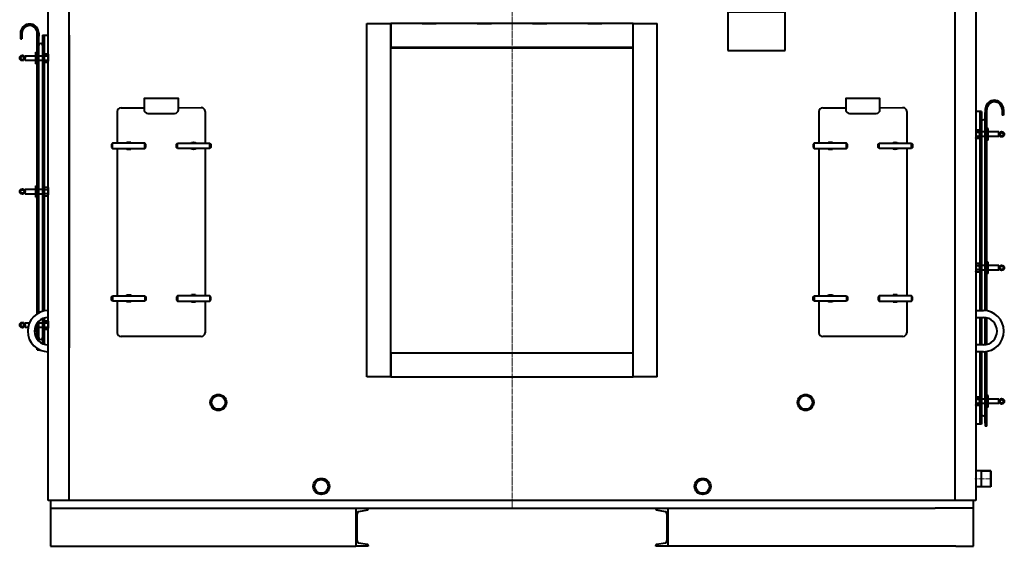
# Model space of a CAD drawing. Units: millimetres. Extents: x -7680 to 10651, y -325 to 6268.
# Drawn here: x 227 to 2809, y -268 to 1112 of the extents above; entities that cross this region are included whole.
import ezdxf

# ---------------------------------------------------------------- set-up
doc = ezdxf.new("R2010")
doc.units = ezdxf.units.MM
for name, pattern in [('K5LT_AXLED', [19.5, 15, -1.5, 1.5, -1.5]), ('K5LT_BASIC', [0]), ('K5LT_THIN', [0])]:
    doc.linetypes.add(name, pattern=pattern)
doc.layers.add('Системный слой', color=7, linetype='Continuous')

# ---------------------------------------------------------------- blocks, each defined once
blk = doc.blocks.new('U0')
at = {"layer": 'Системный слой', "color": 150, "linetype": 'K5LT_BASIC', "lineweight": 40, "true_color": 0x0080ff}
for p, q in [((2233.9, 1131.5), (2083.9, 1131.5)), ((2083.9, 1131.5), (2083.9, 1031.5)), ((2233.9, 1031.5), (2233.9, 1131.5)), ((2083.9, 1031.5), (2233.9, 1031.5))]:
    blk.add_line(p, q, dxfattribs=at)
blk = doc.blocks.new('U7')
at = {"layer": 'Системный слой', "color": 150, "linetype": 'K5LT_BASIC', "lineweight": 40, "true_color": 0x0080ff}
for p, q in [((228.9, 1076.5), (228.9, 1069.5)), ((228.9, 1069.5), (228.9, 1061.5)), ((228.9, 1061.5), (232.9, 1061.5)), ((232.9, 1076.5), (232.9, 1069.5)), ((232.9, 1069.5), (232.9, 1061.5)), ((272.9, 1076.5), (276.9, 1076.5)), ((272.9, 1068.5), (272.9, 1076.5)), ((272.9, 341.1), (272.9, 1068.5)), ((276.9, 1076.5), (276.9, 1068.5)), ((276.9, 343.4), (276.9, 1068.5)), ((286.9, 1071.5), (286.9, 347.4)), ((286.9, 1071.5), (290.9, 1071.5)), ((290.9, 1071.5), (290.9, 348.4)), ((290.9, 1071.5), (296.9, 1071.5)), ((296.9, 1071.5), (301.9, 1071.5)), ((356.9, 1071.5), (356.9, 251.5)), ((240.9, 1017.5), (268.9, 1017.5)), ((240.9, 1008.3), (240.9, 1017.5)), ((240.9, 1005.5), (240.9, 1008.3)), ((268.9, 996.5), (268.9, 1026.5)), ((268.9, 1026.5), (272.9, 1026.5)), ((276.9, 1017.5), (286.9, 1017.5)), ((290.9, 1020.1), (292.3, 1022.5)), ((292.3, 1022.5), (300.3, 1022.5)), ((292.3, 1017), (300.3, 1017)), ((300.3, 1022.5), (301.7, 1020.1)), ((301.7, 1020.1), (301.7, 1003)), ((301.7, 1017.5), (301.9, 1017.5)), ((240.9, 1005.5), (268.9, 1005.5)), ((268.9, 996.5), (272.9, 996.5)), ((276.9, 1005.5), (286.9, 1005.5)), ((290.9, 1003), (292.3, 1000.5)), ((292.3, 1006), (300.3, 1006)), ((292.3, 1000.5), (300.3, 1000.5)), ((300.3, 1000.5), (301.7, 1003)), ((301.7, 1005.5), (301.9, 1005.5)), ((268.9, 646.5), (268.9, 676.5)), ((268.9, 676.5), (272.9, 676.5)), ((290.9, 670.1), (292.3, 672.5)), ((292.3, 672.5), (300.3, 672.5)), ((300.3, 672.5), (301.7, 670.1)), ((240.9, 667.5), (268.9, 667.5)), ((240.9, 658.3), (240.9, 667.5)), ((240.9, 655.5), (240.9, 658.3)), ((240.9, 655.5), (268.9, 655.5)), ((268.9, 646.5), (272.9, 646.5)), ((276.9, 667.5), (286.9, 667.5)), ((276.9, 655.5), (286.9, 655.5)), ((290.9, 653), (292.3, 650.5)), ((292.3, 667), (300.3, 667)), ((292.3, 656), (300.3, 656)), ((292.3, 650.5), (300.3, 650.5)), ((300.3, 650.5), (301.7, 653)), ((301.7, 670.1), (301.7, 653)), ((301.7, 667.5), (301.9, 667.5)), ((301.7, 655.5), (301.9, 655.5)), ((240.9, 317.5), (252.6, 317.5)), ((240.9, 308.3), (240.9, 317.5)), ((268.9, 296.5), (268.9, 309.9)), ((272.9, 274.2), (272.9, 316.8)), ((276.9, 269.6), (276.9, 321.4)), ((276.9, 317.5), (286.9, 317.5)), ((286.9, 328.2), (286.9, 262.8)), ((290.9, 329.8), (290.9, 261.2)), ((290.9, 320.1), (292.3, 322.5)), ((292.3, 322.5), (300.3, 322.5)), ((292.3, 317), (300.3, 317)), ((300.3, 322.5), (301.7, 320.1)), ((301.7, 320.1), (301.7, 303)), ((301.7, 317.5), (301.9, 317.5)), ((240.9, 305.5), (240.9, 308.3)), ((240.9, 305.5), (248.8, 305.5)), ((267.3, 305.5), (268.9, 305.5)), ((268.9, 296.5), (272.9, 296.5)), ((276.9, 305.5), (286.9, 305.5)), ((290.9, 303), (292.3, 300.5)), ((292.3, 306), (300.3, 306)), ((292.3, 300.5), (300.3, 300.5)), ((300.3, 300.5), (301.7, 303)), ((301.7, 305.5), (301.9, 305.5)), ((272.9, 246.5), (272.9, 250)), ((272.9, 246.5), (276.9, 246.5)), ((276.9, 247.6), (276.9, 246.5))]:
    blk.add_line(p, q, dxfattribs=at)
for centre, radius in [((233.9, 1011.5), 7), ((233.9, 1011.5), 4.5), ((233.9, 661.5), 7), ((233.9, 661.5), 4.5), ((233.9, 311.5), 7), ((233.9, 311.5), 4.5)]:
    blk.add_circle(centre, radius, dxfattribs=at)
for centre, radius, start, end in [((252.9, 1076.5), 24, 19.4572, 180.0026), ((252.9, 1076.5), 20, 23.5609, 180), ((252.9, 1076.5), 20, 359.9842, 23.5609), ((252.9, 1076.5), 24, 359.9868, 19.4572), ((281.9, 1044.1), 5, 0, 180), ((281.9, 278.9), 5, 180, 0)]:
    blk.add_arc(centre, radius, start, end, dxfattribs=at)
for points in [[(292.3, 1017), (292.1, 1017.3), (291.9, 1017.8), (291.7, 1018.4), (291.5, 1018.7), (291.5, 1019.1), (291.4, 1019.4), (291.4, 1019.7), (291.4, 1020), (291.5, 1020.3), (291.5, 1020.7), (291.6, 1021), (291.8, 1021.6), (292.1, 1022.1), (292.3, 1022.5)], [(292.3, 1006), (292.1, 1006.6), (291.9, 1007.6), (291.7, 1008.8), (291.5, 1009.5), (291.5, 1010.2), (291.4, 1010.8), (291.4, 1011.4), (291.4, 1012.1), (291.5, 1012.7), (291.5, 1013.3), (291.6, 1014.1), (291.8, 1015.3), (292.1, 1016.3), (292.3, 1017)], [(300.3, 1022.5), (300.5, 1022.2), (300.7, 1021.7), (300.9, 1021.1), (301, 1020.7), (301.1, 1020.4), (301.1, 1020.1), (301.1, 1019.8), (301.1, 1019.5), (301.1, 1019.1), (301, 1018.8), (300.9, 1018.5), (300.7, 1017.8), (300.5, 1017.3), (300.3, 1017)], [(300.3, 1017), (300.5, 1016.4), (300.7, 1015.4), (300.9, 1014.3), (301, 1013.5), (301.1, 1012.8), (301.1, 1012.2), (301.1, 1011.6), (301.1, 1011), (301.1, 1010.3), (301, 1009.7), (300.9, 1008.9), (300.7, 1007.7), (300.5, 1006.7), (300.3, 1006)], [(292.3, 1000.5), (292.1, 1000.8), (291.9, 1001.3), (291.7, 1001.9), (291.5, 1002.3), (291.5, 1002.6), (291.4, 1002.9), (291.4, 1003.2), (291.4, 1003.6), (291.5, 1003.9), (291.5, 1004.2), (291.6, 1004.6), (291.8, 1005.2), (292.1, 1005.7), (292.3, 1006)], [(300.3, 1006), (300.5, 1005.7), (300.7, 1005.3), (300.9, 1004.7), (301, 1004.3), (301.1, 1003.9), (301.1, 1003.6), (301.1, 1003.3), (301.1, 1003), (301.1, 1002.7), (301, 1002.4), (300.9, 1002), (300.7, 1001.4), (300.5, 1000.9), (300.3, 1000.5)], [(292.3, 667), (292.1, 667.3), (291.9, 667.8), (291.7, 668.4), (291.5, 668.7), (291.5, 669.1), (291.4, 669.4), (291.4, 669.7), (291.4, 670), (291.5, 670.3), (291.5, 670.7), (291.6, 671), (291.8, 671.6), (292.1, 672.1), (292.3, 672.5)], [(300.3, 672.5), (300.5, 672.2), (300.7, 671.7), (300.9, 671.1), (301, 670.7), (301.1, 670.4), (301.1, 670.1), (301.1, 669.8), (301.1, 669.5), (301.1, 669.1), (301, 668.8), (300.9, 668.5), (300.7, 667.8), (300.5, 667.3), (300.3, 667)], [(292.3, 656), (292.1, 656.6), (291.9, 657.6), (291.7, 658.8), (291.5, 659.5), (291.5, 660.2), (291.4, 660.8), (291.4, 661.4), (291.4, 662.1), (291.5, 662.7), (291.5, 663.3), (291.6, 664.1), (291.8, 665.3), (292.1, 666.3), (292.3, 667)], [(292.3, 650.5), (292.1, 650.8), (291.9, 651.3), (291.7, 651.9), (291.5, 652.3), (291.5, 652.6), (291.4, 652.9), (291.4, 653.2), (291.4, 653.6), (291.5, 653.9), (291.5, 654.2), (291.6, 654.6), (291.8, 655.2), (292.1, 655.7), (292.3, 656)], [(300.3, 667), (300.5, 666.4), (300.7, 665.4), (300.9, 664.3), (301, 663.5), (301.1, 662.8), (301.1, 662.2), (301.1, 661.6), (301.1, 661), (301.1, 660.3), (301, 659.7), (300.9, 658.9), (300.7, 657.7), (300.5, 656.7), (300.3, 656)], [(300.3, 656), (300.5, 655.7), (300.7, 655.3), (300.9, 654.7), (301, 654.3), (301.1, 653.9), (301.1, 653.6), (301.1, 653.3), (301.1, 653), (301.1, 652.7), (301, 652.4), (300.9, 652), (300.7, 651.4), (300.5, 650.9), (300.3, 650.5)], [(292.3, 317), (292.1, 317.3), (291.9, 317.8), (291.7, 318.4), (291.5, 318.7), (291.5, 319.1), (291.4, 319.4), (291.4, 319.7), (291.4, 320), (291.5, 320.3), (291.5, 320.7), (291.6, 321), (291.8, 321.6), (292.1, 322.1), (292.3, 322.5)], [(292.3, 306), (292.1, 306.6), (291.9, 307.6), (291.7, 308.8), (291.5, 309.5), (291.5, 310.2), (291.4, 310.8), (291.4, 311.4), (291.4, 312.1), (291.5, 312.7), (291.5, 313.3), (291.6, 314.1), (291.8, 315.3), (292.1, 316.3), (292.3, 317)], [(300.3, 322.5), (300.5, 322.2), (300.7, 321.7), (300.9, 321.1), (301, 320.7), (301.1, 320.4), (301.1, 320.1), (301.1, 319.8), (301.1, 319.5), (301.1, 319.1), (301, 318.8), (300.9, 318.5), (300.7, 317.8), (300.5, 317.3), (300.3, 317)], [(300.3, 317), (300.5, 316.4), (300.7, 315.4), (300.9, 314.3), (301, 313.5), (301.1, 312.8), (301.1, 312.2), (301.1, 311.6), (301.1, 311), (301.1, 310.3), (301, 309.7), (300.9, 308.9), (300.7, 307.7), (300.5, 306.7), (300.3, 306)], [(292.3, 300.5), (292.1, 300.8), (291.9, 301.3), (291.7, 301.9), (291.5, 302.3), (291.5, 302.6), (291.4, 302.9), (291.4, 303.2), (291.4, 303.6), (291.5, 303.9), (291.5, 304.2), (291.6, 304.6), (291.8, 305.2), (292.1, 305.7), (292.3, 306)], [(300.3, 306), (300.5, 305.7), (300.7, 305.3), (300.9, 304.7), (301, 304.3), (301.1, 303.9), (301.1, 303.6), (301.1, 303.3), (301.1, 303), (301.1, 302.7), (301, 302.4), (300.9, 302), (300.7, 301.4), (300.5, 300.9), (300.3, 300.5)]]:
    blk.add_open_spline(points, degree=3, knots=[0, 0, 0, 0, 2.598015, 3.881107, 4.839601, 5.73075, 6.542456, 7.383598, 8.245263, 9.112845, 9.974779, 10.829749, 12.096374, 15, 15, 15, 15], dxfattribs=at)
blk = doc.blocks.new('U14')
at = {"layer": 'Системный слой', "color": 150, "linetype": 'K5LT_BASIC', "lineweight": 40, "true_color": 0x0080ff}
for p, q in [((2678.9, 871.5), (2678.9, 51.5)), ((2738.9, 871.5), (2733.9, 871.5)), ((2744.9, 871.5), (2738.9, 871.5)), ((2744.9, 871.5), (2744.9, 349.5)), ((2748.9, 871.5), (2744.9, 871.5)), ((2748.9, 871.5), (2748.9, 349.5)), ((2758.9, 876.5), (2758.9, 868.5)), ((2762.9, 876.5), (2758.9, 876.5)), ((2758.9, 349.3), (2758.9, 868.5)), ((2762.9, 868.5), (2762.9, 876.5)), ((2762.9, 348.8), (2762.9, 868.5)), ((2802.9, 876.5), (2802.9, 869.5)), ((2802.9, 869.5), (2802.9, 861.5)), ((2806.9, 861.5), (2802.9, 861.5)), ((2806.9, 876.5), (2806.9, 869.5)), ((2806.9, 869.5), (2806.9, 861.5)), ((2766.9, 826.5), (2762.9, 826.5)), ((2766.9, 796.5), (2766.9, 826.5)), ((2734.1, 817.5), (2733.9, 817.5)), ((2734.1, 805.5), (2733.9, 805.5)), ((2735.5, 822.5), (2734.1, 820.1)), ((2734.1, 820.1), (2734.1, 803)), ((2735.5, 800.5), (2734.1, 803)), ((2743.5, 822.5), (2735.5, 822.5)), ((2743.5, 817), (2735.5, 817)), ((2743.5, 806), (2735.5, 806)), ((2743.5, 800.5), (2735.5, 800.5)), ((2744.9, 820.1), (2743.5, 822.5)), ((2744.9, 803), (2743.5, 800.5)), ((2758.9, 817.5), (2748.9, 817.5)), ((2758.9, 805.5), (2748.9, 805.5)), ((2794.9, 817.5), (2766.9, 817.5)), ((2794.9, 805.5), (2766.9, 805.5)), ((2794.9, 808.3), (2794.9, 817.5)), ((2794.9, 805.5), (2794.9, 808.3)), ((2766.9, 796.5), (2762.9, 796.5)), ((2734.1, 467.5), (2733.9, 467.5)), ((2735.5, 472.5), (2734.1, 470.1)), ((2734.1, 470.1), (2734.1, 453)), ((2743.5, 472.5), (2735.5, 472.5)), ((2743.5, 467), (2735.5, 467)), ((2744.9, 470.1), (2743.5, 472.5)), ((2758.9, 467.5), (2748.9, 467.5)), ((2766.9, 476.5), (2762.9, 476.5)), ((2766.9, 446.5), (2766.9, 476.5)), ((2794.9, 467.5), (2766.9, 467.5)), ((2794.9, 458.3), (2794.9, 467.5)), ((2734.1, 455.5), (2733.9, 455.5)), ((2735.5, 450.5), (2734.1, 453)), ((2743.5, 456), (2735.5, 456)), ((2743.5, 450.5), (2735.5, 450.5)), ((2744.9, 453), (2743.5, 450.5)), ((2758.9, 455.5), (2748.9, 455.5)), ((2766.9, 446.5), (2762.9, 446.5)), ((2794.9, 455.5), (2766.9, 455.5)), ((2794.9, 455.5), (2794.9, 458.3)), ((2744.9, 331.5), (2744.9, 259.5)), ((2748.9, 331.5), (2748.9, 259.5)), ((2758.9, 259.9), (2758.9, 331.2)), ((2762.9, 260.7), (2762.9, 330.4)), ((2744.9, 241.5), (2744.9, 51.5)), ((2748.9, 241.5), (2748.9, 51.5)), ((2758.9, 54.5), (2758.9, 241.7)), ((2762.9, 54.5), (2762.9, 242.3)), ((2734.1, 117.5), (2733.9, 117.5)), ((2734.1, 105.5), (2733.9, 105.5)), ((2735.5, 122.5), (2734.1, 120.1)), ((2734.1, 120.1), (2734.1, 103)), ((2743.5, 122.5), (2735.5, 122.5)), ((2743.5, 117), (2735.5, 117)), ((2743.5, 106), (2735.5, 106)), ((2744.9, 120.1), (2743.5, 122.5)), ((2758.9, 117.5), (2748.9, 117.5)), ((2758.9, 105.5), (2748.9, 105.5)), ((2766.9, 126.5), (2762.9, 126.5)), ((2766.9, 96.5), (2766.9, 126.5)), ((2794.9, 117.5), (2766.9, 117.5)), ((2794.9, 105.5), (2766.9, 105.5)), ((2794.9, 108.3), (2794.9, 117.5)), ((2794.9, 105.5), (2794.9, 108.3)), ((2735.5, 100.5), (2734.1, 103)), ((2743.5, 100.5), (2735.5, 100.5)), ((2744.9, 103), (2743.5, 100.5)), ((2766.9, 96.5), (2762.9, 96.5)), ((2758.9, 54.5), (2758.9, 46.5)), ((2762.9, 46.5), (2762.9, 54.5)), ((2738.9, 51.5), (2733.9, 51.5)), ((2744.9, 51.5), (2738.9, 51.5)), ((2748.9, 51.5), (2744.9, 51.5)), ((2762.9, 46.5), (2758.9, 46.5))]:
    blk.add_line(p, q, dxfattribs=at)
for centre, radius in [((2801.9, 811.5), 7), ((2801.9, 811.5), 4.5), ((2801.9, 461.5), 7), ((2801.9, 461.5), 4.5), ((2801.9, 111.5), 7), ((2801.9, 111.5), 4.5)]:
    blk.add_circle(centre, radius, dxfattribs=at)
for centre, radius, start, end in [((2782.9, 876.5), 24, 160.5428, 180.0132), ((2782.9, 876.5), 24, 359.9974, 160.5428), ((2782.9, 876.5), 20, 156.4391, 180.0158), ((2782.9, 876.5), 20, 0, 156.4391), ((2753.9, 844.1), 5, 0, 180), ((2753.9, 78.9), 5, 180, 0)]:
    blk.add_arc(centre, radius, start, end, dxfattribs=at)
for points in [[(2735.5, 822.5), (2735.3, 822.2), (2735.1, 821.7), (2734.9, 821.1), (2734.7, 820.7), (2734.7, 820.4), (2734.6, 820.1), (2734.6, 819.8), (2734.6, 819.5), (2734.7, 819.1), (2734.7, 818.8), (2734.8, 818.5), (2735, 817.8), (2735.3, 817.3), (2735.5, 817)], [(2735.5, 817), (2735.3, 816.4), (2735.1, 815.4), (2734.9, 814.3), (2734.7, 813.5), (2734.7, 812.8), (2734.6, 812.2), (2734.6, 811.6), (2734.6, 811), (2734.7, 810.3), (2734.7, 809.7), (2734.8, 808.9), (2735, 807.7), (2735.3, 806.7), (2735.5, 806)], [(2735.5, 806), (2735.3, 805.7), (2735.1, 805.3), (2734.9, 804.7), (2734.7, 804.3), (2734.7, 803.9), (2734.6, 803.6), (2734.6, 803.3), (2734.6, 803), (2734.7, 802.7), (2734.7, 802.4), (2734.8, 802), (2735, 801.4), (2735.3, 800.9), (2735.5, 800.5)], [(2743.5, 817), (2743.7, 817.3), (2743.9, 817.8), (2744.1, 818.4), (2744.2, 818.7), (2744.3, 819.1), (2744.3, 819.4), (2744.3, 819.7), (2744.3, 820), (2744.3, 820.3), (2744.2, 820.7), (2744.1, 821), (2743.9, 821.6), (2743.7, 822.1), (2743.5, 822.5)], [(2743.5, 806), (2743.7, 806.6), (2743.9, 807.6), (2744.1, 808.8), (2744.2, 809.5), (2744.3, 810.2), (2744.3, 810.8), (2744.3, 811.4), (2744.3, 812.1), (2744.3, 812.7), (2744.2, 813.3), (2744.1, 814.1), (2743.9, 815.3), (2743.7, 816.3), (2743.5, 817)], [(2743.5, 800.5), (2743.7, 800.8), (2743.9, 801.3), (2744.1, 801.9), (2744.2, 802.3), (2744.3, 802.6), (2744.3, 802.9), (2744.3, 803.2), (2744.3, 803.6), (2744.3, 803.9), (2744.2, 804.2), (2744.1, 804.6), (2743.9, 805.2), (2743.7, 805.7), (2743.5, 806)], [(2735.5, 472.5), (2735.3, 472.2), (2735.1, 471.7), (2734.9, 471.1), (2734.7, 470.7), (2734.7, 470.4), (2734.6, 470.1), (2734.6, 469.8), (2734.6, 469.5), (2734.7, 469.1), (2734.7, 468.8), (2734.8, 468.5), (2735, 467.8), (2735.3, 467.3), (2735.5, 467)], [(2735.5, 467), (2735.3, 466.4), (2735.1, 465.4), (2734.9, 464.3), (2734.7, 463.5), (2734.7, 462.8), (2734.6, 462.2), (2734.6, 461.6), (2734.6, 461), (2734.7, 460.3), (2734.7, 459.7), (2734.8, 458.9), (2735, 457.7), (2735.3, 456.7), (2735.5, 456)], [(2743.5, 467), (2743.7, 467.3), (2743.9, 467.8), (2744.1, 468.4), (2744.2, 468.7), (2744.3, 469.1), (2744.3, 469.4), (2744.3, 469.7), (2744.3, 470), (2744.3, 470.3), (2744.2, 470.7), (2744.1, 471), (2743.9, 471.6), (2743.7, 472.1), (2743.5, 472.5)], [(2743.5, 456), (2743.7, 456.6), (2743.9, 457.6), (2744.1, 458.8), (2744.2, 459.5), (2744.3, 460.2), (2744.3, 460.8), (2744.3, 461.4), (2744.3, 462.1), (2744.3, 462.7), (2744.2, 463.3), (2744.1, 464.1), (2743.9, 465.3), (2743.7, 466.3), (2743.5, 467)], [(2735.5, 456), (2735.3, 455.7), (2735.1, 455.3), (2734.9, 454.7), (2734.7, 454.3), (2734.7, 453.9), (2734.6, 453.6), (2734.6, 453.3), (2734.6, 453), (2734.7, 452.7), (2734.7, 452.4), (2734.8, 452), (2735, 451.4), (2735.3, 450.9), (2735.5, 450.5)], [(2743.5, 450.5), (2743.7, 450.8), (2743.9, 451.3), (2744.1, 451.9), (2744.2, 452.3), (2744.3, 452.6), (2744.3, 452.9), (2744.3, 453.2), (2744.3, 453.6), (2744.3, 453.9), (2744.2, 454.2), (2744.1, 454.6), (2743.9, 455.2), (2743.7, 455.7), (2743.5, 456)], [(2735.5, 122.5), (2735.3, 122.2), (2735.1, 121.7), (2734.9, 121.1), (2734.7, 120.7), (2734.7, 120.4), (2734.6, 120.1), (2734.6, 119.8), (2734.6, 119.5), (2734.7, 119.1), (2734.7, 118.8), (2734.8, 118.5), (2735, 117.8), (2735.3, 117.3), (2735.5, 117)], [(2735.5, 117), (2735.3, 116.4), (2735.1, 115.4), (2734.9, 114.3), (2734.7, 113.5), (2734.7, 112.8), (2734.6, 112.2), (2734.6, 111.6), (2734.6, 111), (2734.7, 110.3), (2734.7, 109.7), (2734.8, 108.9), (2735, 107.7), (2735.3, 106.7), (2735.5, 106)], [(2735.5, 106), (2735.3, 105.7), (2735.1, 105.3), (2734.9, 104.7), (2734.7, 104.3), (2734.7, 103.9), (2734.6, 103.6), (2734.6, 103.3), (2734.6, 103), (2734.7, 102.7), (2734.7, 102.4), (2734.8, 102), (2735, 101.4), (2735.3, 100.9), (2735.5, 100.5)], [(2743.5, 117), (2743.7, 117.3), (2743.9, 117.8), (2744.1, 118.4), (2744.2, 118.7), (2744.3, 119.1), (2744.3, 119.4), (2744.3, 119.7), (2744.3, 120), (2744.3, 120.3), (2744.2, 120.7), (2744.1, 121), (2743.9, 121.6), (2743.7, 122.1), (2743.5, 122.5)], [(2743.5, 106), (2743.7, 106.6), (2743.9, 107.6), (2744.1, 108.8), (2744.2, 109.5), (2744.3, 110.2), (2744.3, 110.8), (2744.3, 111.4), (2744.3, 112.1), (2744.3, 112.7), (2744.2, 113.3), (2744.1, 114.1), (2743.9, 115.3), (2743.7, 116.3), (2743.5, 117)], [(2743.5, 100.5), (2743.7, 100.8), (2743.9, 101.3), (2744.1, 101.9), (2744.2, 102.3), (2744.3, 102.6), (2744.3, 102.9), (2744.3, 103.2), (2744.3, 103.6), (2744.3, 103.9), (2744.2, 104.2), (2744.1, 104.6), (2743.9, 105.2), (2743.7, 105.7), (2743.5, 106)]]:
    blk.add_open_spline(points, degree=3, knots=[0, 0, 0, 0, 2.598015, 3.881107, 4.839601, 5.73075, 6.542456, 7.383598, 8.245263, 9.112845, 9.974779, 10.829749, 12.096374, 15, 15, 15, 15], dxfattribs=at)
blk = doc.blocks.new('U21')
at = {"layer": 'Системный слой', "color": 150, "linetype": 'K5LT_BASIC', "lineweight": 40, "true_color": 0x0080ff}
for p, q in [((470.4, 788.3), (467.9, 785.8)), ((467.9, 785.8), (467.9, 776.8)), ((467.9, 776.8), (470.4, 774.3)), ((555.4, 788.3), (470.4, 788.3)), ((470.4, 774.3), (470.4, 788.3)), ((555.4, 774.3), (555.4, 788.3)), ((557.9, 785.8), (555.4, 788.3)), ((555.4, 774.3), (557.9, 776.8)), ((557.9, 776.8), (557.9, 785.8)), ((470.4, 774.3), (555.4, 774.3))]:
    blk.add_line(p, q, dxfattribs=at)
blk = doc.blocks.new('U22')
at = {"layer": 'Системный слой', "color": 150, "linetype": 'K5LT_BASIC', "lineweight": 40, "true_color": 0x0080ff}
for p, q in [((467.9, 385.8), (470.4, 388.3)), ((470.4, 388.3), (555.4, 388.3)), ((470.4, 388.3), (470.4, 374.3)), ((555.4, 388.3), (555.4, 374.3)), ((555.4, 388.3), (557.9, 385.8)), ((467.9, 376.8), (467.9, 385.8)), ((470.4, 374.3), (467.9, 376.8)), ((555.4, 374.3), (470.4, 374.3)), ((557.9, 376.8), (555.4, 374.3)), ((557.9, 385.8), (557.9, 376.8))]:
    blk.add_line(p, q, dxfattribs=at)
blk = doc.blocks.new('U23')
at = {"layer": 'Системный слой', "color": 150, "linetype": 'K5LT_BASIC', "lineweight": 40, "true_color": 0x0080ff}
for p, q in [((637.9, 785.8), (640.4, 788.3)), ((637.9, 776.8), (637.9, 785.8)), ((640.4, 774.3), (637.9, 776.8)), ((640.4, 788.3), (725.4, 788.3)), ((640.4, 774.3), (640.4, 788.3)), ((725.4, 774.3), (725.4, 788.3)), ((725.4, 788.3), (727.9, 785.8)), ((727.9, 776.8), (725.4, 774.3)), ((727.9, 785.8), (727.9, 776.8)), ((725.4, 774.3), (640.4, 774.3))]:
    blk.add_line(p, q, dxfattribs=at)
blk = doc.blocks.new('U24')
at = {"layer": 'Системный слой', "color": 150, "linetype": 'K5LT_BASIC', "lineweight": 40, "true_color": 0x0080ff}
for p, q in [((640.4, 388.3), (637.9, 385.8)), ((640.4, 388.3), (640.4, 374.3)), ((725.4, 388.3), (640.4, 388.3)), ((725.4, 388.3), (725.4, 374.3)), ((727.9, 385.8), (725.4, 388.3)), ((637.9, 385.8), (637.9, 376.8)), ((637.9, 376.8), (640.4, 374.3)), ((640.4, 374.3), (725.4, 374.3)), ((725.4, 374.3), (727.9, 376.8)), ((727.9, 376.8), (727.9, 385.8))]:
    blk.add_line(p, q, dxfattribs=at)
blk = doc.blocks.new('U20')
at = {"layer": 'Системный слой', "color": 150, "linetype": 'K5LT_BASIC', "lineweight": 40, "true_color": 0x0080ff}
for p, q in [((492.9, 880.9), (552.9, 881)), ((642.9, 881.2), (705, 881.3)), ((482.9, 870.9), (482.9, 788.3)), ((562.9, 866.3), (632.9, 866.3)), ((712.9, 871.3), (712.9, 788.3)), ((507.7, 790.3), (506.5, 788.3)), ((518.1, 790.3), (507.7, 790.3)), ((519.2, 788.3), (518.1, 790.3)), ((676.5, 788.3), (677.7, 790.3)), ((677.7, 790.3), (688.1, 790.3)), ((688.1, 790.3), (689.2, 788.3)), ((482.9, 774.3), (482.9, 388.3)), ((506.5, 774.3), (507.7, 772.3)), ((507.7, 772.3), (518.1, 772.3)), ((518.1, 772.3), (519.2, 774.3)), ((677.7, 772.3), (676.5, 774.3)), ((688.1, 772.3), (677.7, 772.3)), ((689.2, 774.3), (688.1, 772.3)), ((712.9, 774.3), (712.9, 479.3)), ((712.9, 479.3), (712.9, 388.3)), ((506.5, 388.3), (507.7, 390.3)), ((507.7, 390.3), (518.1, 390.3)), ((518.1, 390.3), (519.2, 388.3)), ((677.7, 390.3), (676.5, 388.3)), ((688.1, 390.3), (677.7, 390.3)), ((689.2, 388.3), (688.1, 390.3)), ((482.9, 374.3), (482.9, 365.9)), ((482.9, 365.9), (482.9, 290.9)), ((507.7, 372.3), (506.5, 374.3)), ((518.1, 372.3), (507.7, 372.3)), ((519.2, 374.3), (518.1, 372.3)), ((676.5, 374.3), (677.7, 372.3)), ((677.7, 372.3), (688.1, 372.3)), ((688.1, 372.3), (689.2, 374.3)), ((712.9, 374.3), (712.9, 291.3)), ((702.9, 281.3), (492.9, 281.3))]:
    blk.add_line(p, q, dxfattribs=at)
blk.add_lwpolyline([(642.9, 876.3), (642.9, 905.3), (552.9, 905.3), (552.9, 876.3)], dxfattribs=at)
for centre, radius, start, end in [((492.9, 870.9), 10, 90, 180), ((702.9, 871.3), 10, 0, 90), ((562.9, 876.3), 10, 180, 270), ((632.9, 876.3), 10, 270, 0), ((512.9, 781.3), 8.55, 54.9562, 125.0438), ((682.9, 781.3), 8.55, 54.9562, 125.0438), ((512.9, 781.3), 8.55, 234.9562, 305.0438), ((682.9, 781.3), 8.55, 234.9562, 305.0438), ((512.9, 381.3), 8.55, 54.9562, 125.0438), ((682.9, 381.3), 8.55, 54.9562, 125.0438), ((512.9, 381.3), 8.55, 234.9562, 305.0438), ((682.9, 381.3), 8.55, 234.9562, 305.0438), ((492.9, 291.3), 10, 180, 270), ((702.2, 292), 10.7, 273.7979, 358.4278)]:
    blk.add_arc(centre, radius, start, end, dxfattribs=at)
at = {"layer": 'Системный слой'}
for name in ['U21', 'U23', 'U22', 'U24']:
    blk.add_blockref(name, (0, 0), dxfattribs=at)
blk = doc.blocks.new('U31')
at = {"layer": 'Системный слой', "color": 150, "linetype": 'K5LT_BASIC', "lineweight": 40, "true_color": 0x0080ff}
for p, q in [((2310.4, 788.3), (2307.9, 785.8)), ((2307.9, 785.8), (2307.9, 776.8)), ((2307.9, 776.8), (2310.4, 774.3)), ((2395.4, 788.3), (2310.4, 788.3)), ((2310.4, 774.3), (2310.4, 788.3)), ((2395.4, 774.3), (2395.4, 788.3)), ((2397.9, 785.8), (2395.4, 788.3)), ((2395.4, 774.3), (2397.9, 776.8)), ((2397.9, 776.8), (2397.9, 785.8)), ((2310.4, 774.3), (2395.4, 774.3))]:
    blk.add_line(p, q, dxfattribs=at)
blk = doc.blocks.new('U32')
at = {"layer": 'Системный слой', "color": 150, "linetype": 'K5LT_BASIC', "lineweight": 40, "true_color": 0x0080ff}
for p, q in [((2307.9, 385.8), (2310.4, 388.3)), ((2310.4, 388.3), (2395.4, 388.3)), ((2310.4, 388.3), (2310.4, 374.3)), ((2395.4, 388.3), (2395.4, 374.3)), ((2395.4, 388.3), (2397.9, 385.8)), ((2307.9, 376.8), (2307.9, 385.8)), ((2310.4, 374.3), (2307.9, 376.8)), ((2395.4, 374.3), (2310.4, 374.3)), ((2397.9, 376.8), (2395.4, 374.3)), ((2397.9, 385.8), (2397.9, 376.8))]:
    blk.add_line(p, q, dxfattribs=at)
blk = doc.blocks.new('U33')
at = {"layer": 'Системный слой', "color": 150, "linetype": 'K5LT_BASIC', "lineweight": 40, "true_color": 0x0080ff}
for p, q in [((2477.9, 785.8), (2480.4, 788.3)), ((2477.9, 776.8), (2477.9, 785.8)), ((2480.4, 774.3), (2477.9, 776.8)), ((2480.4, 788.3), (2565.4, 788.3)), ((2480.4, 774.3), (2480.4, 788.3)), ((2565.4, 774.3), (2565.4, 788.3)), ((2565.4, 788.3), (2567.9, 785.8)), ((2567.9, 776.8), (2565.4, 774.3)), ((2567.9, 785.8), (2567.9, 776.8)), ((2565.4, 774.3), (2480.4, 774.3))]:
    blk.add_line(p, q, dxfattribs=at)
blk = doc.blocks.new('U34')
at = {"layer": 'Системный слой', "color": 150, "linetype": 'K5LT_BASIC', "lineweight": 40, "true_color": 0x0080ff}
for p, q in [((2480.4, 388.3), (2477.9, 385.8)), ((2480.4, 388.3), (2480.4, 374.3)), ((2565.4, 388.3), (2480.4, 388.3)), ((2565.4, 388.3), (2565.4, 374.3)), ((2567.9, 385.8), (2565.4, 388.3)), ((2477.9, 385.8), (2477.9, 376.8)), ((2477.9, 376.8), (2480.4, 374.3)), ((2480.4, 374.3), (2565.4, 374.3)), ((2565.4, 374.3), (2567.9, 376.8)), ((2567.9, 376.8), (2567.9, 385.8))]:
    blk.add_line(p, q, dxfattribs=at)
blk = doc.blocks.new('U30')
at = {"layer": 'Системный слой', "color": 150, "linetype": 'K5LT_BASIC', "lineweight": 40, "true_color": 0x0080ff}
for p, q in [((2332.9, 880.9), (2392.9, 881)), ((2482.9, 881.2), (2545, 881.3)), ((2322.9, 870.9), (2322.9, 788.3)), ((2402.9, 866.3), (2472.9, 866.3)), ((2552.9, 871.3), (2552.9, 788.3)), ((2347.7, 790.3), (2346.5, 788.3)), ((2358.1, 790.3), (2347.7, 790.3)), ((2359.2, 788.3), (2358.1, 790.3)), ((2516.5, 788.3), (2517.7, 790.3)), ((2517.7, 790.3), (2528.1, 790.3)), ((2528.1, 790.3), (2529.2, 788.3)), ((2322.9, 774.3), (2322.9, 388.3)), ((2346.5, 774.3), (2347.7, 772.3)), ((2347.7, 772.3), (2358.1, 772.3)), ((2358.1, 772.3), (2359.2, 774.3)), ((2517.7, 772.3), (2516.5, 774.3)), ((2528.1, 772.3), (2517.7, 772.3)), ((2529.2, 774.3), (2528.1, 772.3)), ((2552.9, 774.3), (2552.9, 479.3)), ((2552.9, 479.3), (2552.9, 388.3)), ((2346.5, 388.3), (2347.7, 390.3)), ((2347.7, 390.3), (2358.1, 390.3)), ((2358.1, 390.3), (2359.2, 388.3)), ((2517.7, 390.3), (2516.5, 388.3)), ((2528.1, 390.3), (2517.7, 390.3)), ((2529.2, 388.3), (2528.1, 390.3)), ((2322.9, 374.3), (2322.9, 365.9)), ((2322.9, 365.9), (2322.9, 290.9)), ((2347.7, 372.3), (2346.5, 374.3)), ((2358.1, 372.3), (2347.7, 372.3)), ((2359.2, 374.3), (2358.1, 372.3)), ((2516.5, 374.3), (2517.7, 372.3)), ((2517.7, 372.3), (2528.1, 372.3)), ((2528.1, 372.3), (2529.2, 374.3)), ((2552.9, 374.3), (2552.9, 291.3)), ((2542.9, 281.3), (2332.9, 281.3))]:
    blk.add_line(p, q, dxfattribs=at)
blk.add_lwpolyline([(2482.9, 876.3), (2482.9, 905.3), (2392.9, 905.3), (2392.9, 876.3)], dxfattribs=at)
for centre, radius, start, end in [((2332.9, 870.9), 10, 90, 180), ((2542.9, 871.3), 10, 0, 90), ((2402.9, 876.3), 10, 180, 270), ((2472.9, 876.3), 10, 270, 0), ((2352.9, 781.3), 8.55, 54.9562, 125.0438), ((2522.9, 781.3), 8.55, 54.9562, 125.0438), ((2352.9, 781.3), 8.55, 234.9562, 305.0438), ((2522.9, 781.3), 8.55, 234.9562, 305.0438), ((2352.9, 381.3), 8.55, 54.9562, 125.0438), ((2522.9, 381.3), 8.55, 54.9562, 125.0438), ((2352.9, 381.3), 8.55, 234.9562, 305.0438), ((2522.9, 381.3), 8.55, 234.9562, 305.0438), ((2332.9, 291.3), 10, 180, 270), ((2542.2, 292), 10.7, 273.7979, 358.4278)]:
    blk.add_arc(centre, radius, start, end, dxfattribs=at)
at = {"layer": 'Системный слой'}
for name in ['U31', 'U33', 'U32', 'U34']:
    blk.add_blockref(name, (0, 0), dxfattribs=at)

msp = doc.modelspace()

# ---------------------------------------------------------------- linework, layer by layer
at = {"layer": 'Системный слой', "color": 30, "linetype": 'K5LT_AXLED', "lineweight": 20, "true_color": 0xff8000}
for p, q in [((1517.886, 2543.092), (1517.886, -170.49)), ((2775.886, -91.49), (2731.886, -91.49))]:
    msp.add_line(p, q, dxfattribs=at)
at = {"layer": 'Системный слой', "color": 150, "linetype": 'K5LT_BASIC', "lineweight": 40, "true_color": 0x0080ff}
for p, q in [((301.886, -148.49), (301.886, 2334.856)), ((356.886, -148.49), (356.886, 2334.856)), ((2678.886, 2334.856), (2678.886, -148.49)), ((2733.886, 2334.856), (2733.886, -148.49)), ((1136.886, 175.65), (1136.886, 1101.529)), ((1136.886, 1101.529), (1199.886, 1101.529)), ((1835.886, 1101.529), (1199.886, 1101.529)), ((1199.886, 1101.529), (1199.886, 1038.529)), ((1199.886, 175.65), (1199.886, 1101.529)), ((1281.947, 1101.533), (1300.386, 1101.533)), ((1300.386, 1101.533), (1318.825, 1101.533)), ((1426.947, 1101.533), (1445.386, 1101.533)), ((1445.386, 1101.533), (1463.825, 1101.533)), ((1571.947, 1101.533), (1590.386, 1101.533)), ((1590.386, 1101.533), (1608.825, 1101.533)), ((1716.947, 1101.533), (1735.386, 1101.533)), ((1735.386, 1101.533), (1753.825, 1101.533)), ((1835.886, 1038.529), (1835.886, 1101.529)), ((1835.886, 1101.529), (1898.886, 1101.529)), ((1835.886, 175.65), (1835.886, 1101.529)), ((1898.886, 175.65), (1898.886, 1101.529)), ((1835.886, 1038.529), (1199.886, 1038.529)), ((1199.886, 1038.501), (1835.764, 1038.501)), ((1835.764, 1038.501), (1835.792, 1038.529)), ((2733.886, 349.51), (2753.886, 349.51)), ((2733.886, 331.51), (2753.886, 331.51)), ((2753.886, 259.51), (2733.886, 259.51)), ((1199.886, 238.65), (1199.886, 175.65)), ((1199.886, 238.65), (1835.886, 238.65)), ((1835.886, 175.65), (1835.886, 238.65)), ((2753.886, 241.51), (2733.886, 241.51)), ((1199.886, 175.65), (1136.886, 175.65)), ((1199.886, 175.65), (1835.886, 175.65)), ((1898.886, 175.65), (1835.886, 175.65)), ((2773.886, -70.34), (2733.886, -70.34)), ((2773.886, -70.34), (2733.886, -70.34)), ((2748.886, -112.64), (2748.886, -70.34)), ((2773.886, -112.64), (2773.886, -70.34)), ((2773.886, -70.34), (2773.886, -112.64)), ((2773.886, -70.34), (2773.886, -112.64)), ((2773.886, -70.348), (2773.886, -72.081)), ((2773.886, -70.348), (2773.886, -72.081)), ((2773.886, -112.64), (2733.886, -112.64)), ((2773.886, -112.64), (2733.886, -112.64)), ((2733.886, -148.49), (301.886, -148.49)), ((307.886, -148.49), (307.886, -168.49)), ((2727.886, -168.49), (2727.886, -148.49)), ((307.886, -168.49), (407.886, -168.49)), ((307.886, -168.49), (307.886, -268.49)), ((407.886, -168.49), (2627.886, -168.49)), ((1108.386, -168.49), (1108.386, -268.49)), ((1138.785, -173.995), (1115.698, -177.775)), ((1140.663, -168.49), (1140.663, -171.015)), ((1895.109, -171.015), (1895.109, -168.49)), ((1920.073, -177.775), (1896.986, -173.995)), ((1927.386, -268.49), (1927.386, -168.49)), ((2727.886, -168.49), (2627.886, -168.49)), ((2727.886, -268.49), (2727.886, -168.49)), ((1111.318, -184.729), (1111.318, -252.251)), ((1924.454, -252.251), (1924.454, -184.729)), ((307.886, -268.49), (353.886, -268.49)), ((353.886, -268.49), (1108.386, -268.49)), ((1140.663, -268.49), (1108.386, -268.49)), ((1115.698, -259.205), (1138.785, -262.985)), ((1140.663, -265.965), (1140.663, -268.49)), ((1895.109, -268.49), (1895.109, -265.965)), ((1927.386, -268.49), (1895.109, -268.49)), ((1896.986, -262.985), (1920.073, -259.205)), ((2681.886, -268.49), (1927.386, -268.49)), ((2681.886, -268.49), (2727.886, -268.49))]:
    msp.add_line(p, q, dxfattribs=at)
at = {"layer": 'Системный слой', "color": 7, "linetype": 'K5LT_THIN', "lineweight": 20}
for p, q in [((2773.886, -72.34), (2748.886, -72.34)), ((2773.886, -110.64), (2748.886, -110.64))]:
    msp.add_line(p, q, dxfattribs=at)
at = {"layer": 'Системный слой', "color": 150, "linetype": 'K5LT_BASIC', "lineweight": 40, "true_color": 0x0080ff}
for centre, radius in [((747.886, 108.51), 21.15), ((2287.886, 108.51), 21.15), ((747.886, 108.51), 17.95), ((2287.886, 108.51), 17.95), ((1017.886, -111.49), 21.15), ((1017.886, -111.49), 17.95), ((2017.886, -111.49), 21.15), ((2017.886, -111.49), 17.95)]:
    msp.add_circle(centre, radius, dxfattribs=at)
for centre, radius, start, end in [((301.886, 295.51), 54, 90, 270), ((2753.886, 295.51), 54, 270, 90), ((301.886, 295.51), 36, 90, 270), ((2753.886, 295.51), 36, 270, 90)]:
    msp.add_arc(centre, radius, start, end, dxfattribs=at)
for centre, major_axis, start_param, end_param in [((1116.268, -184.729), (0, -7), 3.25685204, 4.71238898), ((1138.541, -171.015), (0, -3), 0.11525938, 1.57079633), ((1897.23, -171.015), (0, 3), 1.57079633, 3.02633327), ((1919.504, -184.729), (0, 7), 4.71238898, 6.16792592), ((1116.268, -252.251), (0, -7), 4.71238898, 6.16792592), ((1919.504, -252.251), (0, 7), 3.25685204, 4.71238898), ((1138.541, -265.965), (0, -3), 1.57079633, 3.02633327), ((1897.23, -265.965), (0, 3), 0.11525938, 1.57079633)]:
    msp.add_ellipse(centre, major_axis=major_axis, ratio=0.70710678, start_param=start_param, end_param=end_param, dxfattribs=at)

# ---------------------------------------------------------------- block references
at = {"layer": 'Системный слой'}
for name in ['U0', 'U7', 'U20', 'U30', 'U14']:
    msp.add_blockref(name, (0, 0), dxfattribs=at)

doc.saveas('drawing.dxf')
